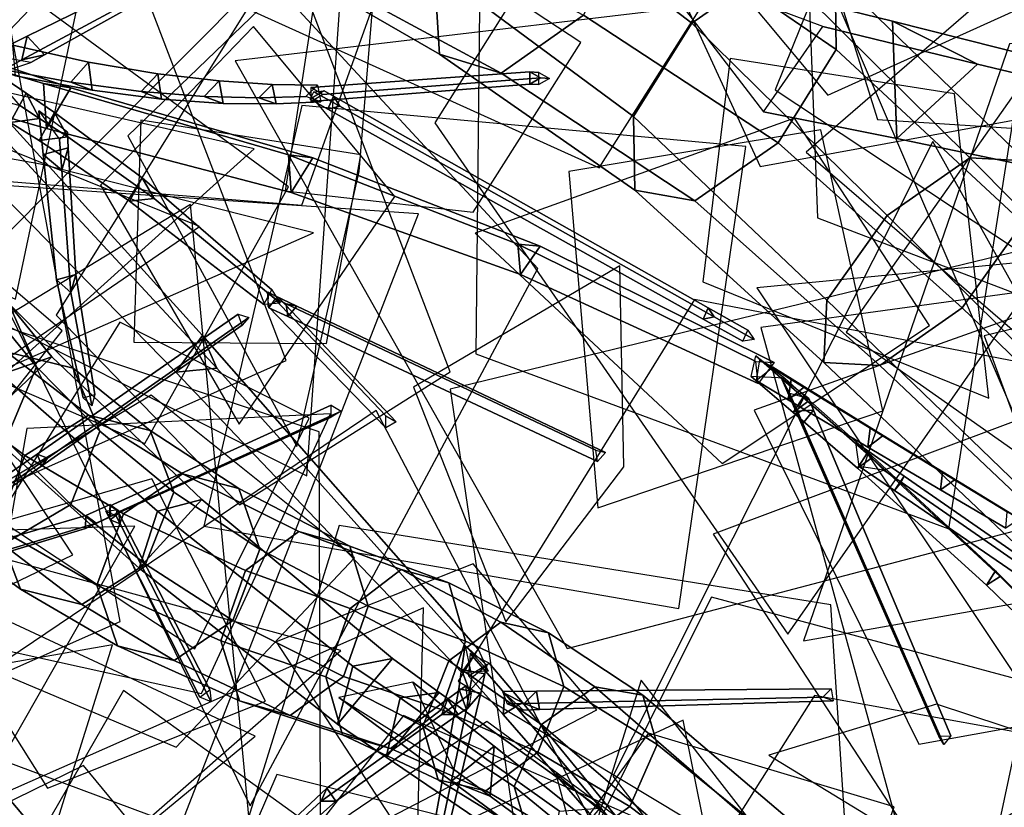
# Model space of a CAD drawing. Extents: x -2 to 1.76, y -1.91 to 1.98.
# Drawn here: x 0.14 to 0.28, y -0.22 to -0.11 of the extents above; entities that cross this region are included whole.
import ezdxf

# ---------------------------------------------------------------- set-up
doc = ezdxf.new("R2010")
doc.units = 0
for name, color, linetype in [('B1', 14, 'CONTINUOUS'), ('B2', 14, 'CONTINUOUS'), ('B3', 14, 'CONTINUOUS'), ('BG', 14, 'CONTINUOUS'), ('L1', 96, 'CONTINUOUS')]:
    doc.layers.add(name, color=color, linetype=linetype)

msp = doc.modelspace()

# ---------------------------------------------------------------- linework, layer by layer
at = {"layer": 'B1', "color": 251}
for points in [[(0.229456, -0.098256, 1.303913), (0.245902, -0.119731, 1.320757), (0.264928, -0.123547, 1.345179), (0.264295, -0.106829, 1.348667)], [(0.129399, -0.123462, 2.954627), (0.136657, -0.122617, 2.95059), (0.167916, -0.156349, 3.001289), (0.1621, -0.156902, 3.004317)], [(0.114058, -0.141174, 1.990588), (0.125343, -0.13135, 1.991329), (0.144408, -0.154691, 1.998198), (0.134166, -0.164531, 1.998379)], [(0.134166, -0.164531, 1.998379), (0.144408, -0.154691, 1.998198), (0.165815, -0.175053, 2.006914), (0.156849, -0.18487, 2.008285)], [(0.1621, -0.156902, 3.004317), (0.167916, -0.156349, 3.001289), (0.206624, -0.199543, 3.077586), (0.202863, -0.199751, 3.079203)], [(0.156849, -0.18487, 2.008285), (0.165815, -0.175053, 2.006914), (0.193005, -0.197763, 2.018819), (0.185125, -0.207112, 2.020831)], [(0.185125, -0.207112, 2.020831), (0.193005, -0.197763, 2.018819), (0.199656, -0.202618, 2.021868), (0.192108, -0.21186, 2.024179)]]:
    msp.add_3dface(points, dxfattribs=at)
at = {"layer": 'B1', "color": 254}
msp.add_3dface([(0.254361, -0.107565, 1.30852), (0.229456, -0.098256, 1.303913), (0.264295, -0.106829, 1.348667), (0.276409, -0.112937, 1.338274)], dxfattribs=at)
at = {"layer": 'B1', "color": 252}
for points in [[(0.245902, -0.119731, 1.320757), (0.254361, -0.107565, 1.30852), (0.276409, -0.112937, 1.338274), (0.264928, -0.123547, 1.345179)], [(0.264295, -0.106829, 1.348667), (0.264928, -0.123547, 1.345179), (0.325546, -0.136252, 1.423013), (0.325125, -0.122189, 1.426636)], [(0.134363, -0.113069, 3.209554), (0.134681, -0.119567, 3.205617), (0.143641, -0.122145, 3.211768), (0.143202, -0.115722, 3.215235)], [(0.134681, -0.119567, 3.205617), (0.138529, -0.113468, 3.203206), (0.14714, -0.116304, 3.209101), (0.143641, -0.122145, 3.211768)], [(0.264928, -0.123547, 1.345179), (0.276409, -0.112937, 1.338274), (0.335768, -0.127175, 1.418097), (0.325546, -0.136252, 1.423013)], [(0.143202, -0.115722, 3.215235), (0.143641, -0.122145, 3.211768), (0.178537, -0.131281, 3.234979), (0.17814, -0.125879, 3.238001)], [(0.143641, -0.122145, 3.211768), (0.14714, -0.116304, 3.209101), (0.181649, -0.126332, 3.232907), (0.178537, -0.131281, 3.234979)], [(0.134272, -0.116855, 2.95614), (0.129399, -0.123462, 2.954627), (0.1621, -0.156902, 3.004317), (0.165898, -0.151642, 3.00542)], [(0.17814, -0.125879, 3.238001), (0.178537, -0.131281, 3.234979), (0.211219, -0.142956, 3.259974), (0.210861, -0.138639, 3.262636)], [(0.178537, -0.131281, 3.234979), (0.181649, -0.126332, 3.232907), (0.21403, -0.138925, 3.25867), (0.211219, -0.142956, 3.259974)], [(0.210861, -0.138639, 3.262636), (0.211219, -0.142956, 3.259974), (0.24513, -0.158538, 3.290096), (0.244803, -0.155356, 3.29221)], [(0.211219, -0.142956, 3.259974), (0.21403, -0.138925, 3.25867), (0.247422, -0.15554, 3.289416), (0.24513, -0.158538, 3.290096)], [(0.165898, -0.151642, 3.00542), (0.1621, -0.156902, 3.004317), (0.202863, -0.199751, 3.079203), (0.205189, -0.196437, 3.079845)], [(0.137194, -0.157214, 2.010171), (0.134166, -0.164531, 1.998379), (0.156849, -0.18487, 2.008285), (0.159494, -0.176751, 2.018567)], [(0.159494, -0.176751, 2.018567), (0.156849, -0.18487, 2.008285), (0.185125, -0.207112, 2.020831), (0.187351, -0.198847, 2.029791)], [(0.187351, -0.198847, 2.029791), (0.185125, -0.207112, 2.020831), (0.192108, -0.21186, 2.024179), (0.19406, -0.203348, 2.032633)], [(0.192108, -0.21186, 2.024179), (0.199656, -0.202618, 2.021868), (0.22256, -0.219103, 2.033576), (0.2153, -0.227644, 2.03553)], [(0.19406, -0.203348, 2.032633), (0.192108, -0.21186, 2.024179), (0.2153, -0.227644, 2.03553), (0.216789, -0.219536, 2.043373)]]:
    msp.add_3dface(points, dxfattribs=at)
at = {"layer": 'B1', "color": 253}
for points in [[(0.276409, -0.112937, 1.338274), (0.264295, -0.106829, 1.348667), (0.325125, -0.122189, 1.426636), (0.335768, -0.127175, 1.418097)], [(0.138529, -0.113468, 3.203206), (0.134363, -0.113069, 3.209554), (0.143202, -0.115722, 3.215235), (0.14714, -0.116304, 3.209101)], [(0.14714, -0.116304, 3.209101), (0.143202, -0.115722, 3.215235), (0.17814, -0.125879, 3.238001), (0.181649, -0.126332, 3.232907)], [(0.136657, -0.122617, 2.95059), (0.134272, -0.116855, 2.95614), (0.165898, -0.151642, 3.00542), (0.167916, -0.156349, 3.001289)], [(0.181649, -0.126332, 3.232907), (0.17814, -0.125879, 3.238001), (0.210861, -0.138639, 3.262636), (0.21403, -0.138925, 3.25867)], [(0.125343, -0.13135, 1.991329), (0.117293, -0.134449, 2.003577), (0.137194, -0.157214, 2.010171), (0.144408, -0.154691, 1.998198)], [(0.21403, -0.138925, 3.25867), (0.210861, -0.138639, 3.262636), (0.244803, -0.155356, 3.29221), (0.247422, -0.15554, 3.289416)], [(0.167916, -0.156349, 3.001289), (0.165898, -0.151642, 3.00542), (0.205189, -0.196437, 3.079845), (0.206624, -0.199543, 3.077586)], [(0.144408, -0.154691, 1.998198), (0.137194, -0.157214, 2.010171), (0.159494, -0.176751, 2.018567), (0.165815, -0.175053, 2.006914)], [(0.165815, -0.175053, 2.006914), (0.159494, -0.176751, 2.018567), (0.187351, -0.198847, 2.029791), (0.193005, -0.197763, 2.018819)], [(0.193005, -0.197763, 2.018819), (0.187351, -0.198847, 2.029791), (0.19406, -0.203348, 2.032633), (0.199656, -0.202618, 2.021868)], [(0.199656, -0.202618, 2.021868), (0.19406, -0.203348, 2.032633), (0.216789, -0.219536, 2.043373), (0.22256, -0.219103, 2.033576)]]:
    msp.add_3dface(points, dxfattribs=at)
at = {"layer": 'B2', "color": 252}
for points in [[(0.138832, -0.110226, 2.950082), (0.136137, -0.113453, 2.951917), (0.147125, -0.115512, 2.964224), (0.149649, -0.112644, 2.962601)], [(0.13499, -0.113186, 3.207776), (0.130225, -0.116157, 3.203454), (0.13846, -0.121284, 3.217429), (0.14074, -0.117071, 3.217684)], [(0.149649, -0.112644, 2.962601), (0.147125, -0.115512, 2.964224), (0.15716, -0.116844, 2.977423), (0.159502, -0.114315, 2.976039)], [(0.159502, -0.114315, 2.976039), (0.15716, -0.116844, 2.977423), (0.166126, -0.117549, 2.991425), (0.16827, -0.115343, 2.990294)], [(0.16827, -0.115343, 2.990294), (0.166126, -0.117549, 2.991425), (0.173925, -0.117745, 3.006138), (0.175848, -0.115848, 3.005262)], [(0.175848, -0.115848, 3.005262), (0.173925, -0.117745, 3.006138), (0.180636, -0.117556, 3.021843), (0.182308, -0.115964, 3.021215)], [(0.14074, -0.117071, 3.217684), (0.13846, -0.121284, 3.217429), (0.142614, -0.123834, 3.224404), (0.144796, -0.119821, 3.224692)], [(0.144796, -0.119821, 3.224692), (0.142614, -0.123834, 3.224404), (0.15547, -0.132504, 3.249589), (0.15729, -0.129176, 3.249902)], [(0.15729, -0.129176, 3.249902), (0.15547, -0.132504, 3.249589), (0.174638, -0.147236, 3.297462), (0.175785, -0.145125, 3.297693)], [(0.244794, -0.154548, 3.28783), (0.248944, -0.157776, 3.292882), (0.251716, -0.160252, 3.294002), (0.252228, -0.161098, 3.291009)], [(0.245308, -0.155133, 3.291797), (0.244832, -0.158098, 3.290539), (0.249408, -0.160828, 3.29537), (0.249851, -0.157942, 3.29657)], [(0.249851, -0.157942, 3.29657), (0.249408, -0.160828, 3.29537), (0.260769, -0.167587, 3.308205), (0.261121, -0.164893, 3.309242)], [(0.251716, -0.160252, 3.294002), (0.250122, -0.162668, 3.292752), (0.2593, -0.170583, 3.296545), (0.260789, -0.168297, 3.297746)], [(0.261121, -0.164893, 3.309242), (0.260769, -0.167587, 3.308205), (0.271152, -0.173707, 3.322143), (0.271406, -0.171204, 3.322996)], [(0.260789, -0.168297, 3.297746), (0.2593, -0.170583, 3.296545), (0.277705, -0.187269, 3.306066), (0.278973, -0.185254, 3.307153)], [(0.271406, -0.171204, 3.322996), (0.271152, -0.173707, 3.322143), (0.280473, -0.179146, 3.337078), (0.280648, -0.176847, 3.337758)], [(0.14927, -0.17736, 3.730645), (0.149205, -0.179222, 3.730957), (0.15265, -0.177609, 3.740022), (0.152718, -0.17579, 3.739698)], [(0.114711, -0.18747, 3.652061), (0.114628, -0.189684, 3.652376), (0.149205, -0.179222, 3.730957), (0.14927, -0.17736, 3.730645)], [(0.278973, -0.185254, 3.307153), (0.277705, -0.187269, 3.306066), (0.305046, -0.213734, 3.324391), (0.305985, -0.212144, 3.325262)], [(0.203366, -0.195907, 3.075285), (0.204294, -0.200447, 3.079221), (0.20397, -0.202385, 3.086234), (0.202852, -0.19933, 3.087055)], [(0.204074, -0.197053, 3.079897), (0.203826, -0.200245, 3.078539), (0.208757, -0.205745, 3.090853), (0.208992, -0.202762, 3.092141)], [(0.204294, -0.200447, 3.079221), (0.206424, -0.198687, 3.082677), (0.206146, -0.199961, 3.087034), (0.20397, -0.202385, 3.086234)], [(0.20397, -0.202385, 3.086234), (0.206146, -0.199961, 3.087034), (0.205605, -0.202713, 3.096529), (0.203528, -0.205033, 3.095782)], [(0.195899, -0.201133, 2.027785), (0.18536, -0.20334, 2.024317), (0.201413, -0.215277, 2.044676), (0.207466, -0.210277, 2.042936)], [(0.203528, -0.205033, 3.095782), (0.205605, -0.202713, 3.096529), (0.201071, -0.221479, 3.166798), (0.19972, -0.223009, 3.16638)], [(0.208992, -0.202762, 3.092141), (0.208757, -0.205745, 3.090853), (0.234915, -0.235753, 3.156071), (0.235076, -0.233876, 3.156959)], [(0.206918, -0.21738, 2.039204), (0.207466, -0.210277, 2.042936), (0.224651, -0.223914, 2.065552), (0.224079, -0.230148, 2.061926)]]:
    msp.add_3dface(points, dxfattribs=at)
at = {"layer": 'B2', "color": 253}
for points in [[(0.13925, -0.114594, 2.948747), (0.138832, -0.110226, 2.950082), (0.149649, -0.112644, 2.962601), (0.150164, -0.116647, 2.961635)], [(0.13983, -0.118843, 3.209964), (0.13499, -0.113186, 3.207776), (0.14074, -0.117071, 3.217684), (0.142674, -0.120699, 3.215213)], [(0.150164, -0.116647, 2.961635), (0.149649, -0.112644, 2.962601), (0.159502, -0.114315, 2.976039), (0.160061, -0.117926, 2.975372)], [(0.160061, -0.117926, 2.975372), (0.159502, -0.114315, 2.976039), (0.16827, -0.115343, 2.990294), (0.16883, -0.118543, 2.989863)], [(0.16883, -0.118543, 2.989863), (0.16827, -0.115343, 2.990294), (0.175848, -0.115848, 3.005262), (0.176377, -0.118627, 3.005007)], [(0.176377, -0.118627, 3.005007), (0.175848, -0.115848, 3.005262), (0.182308, -0.115964, 3.021215), (0.182777, -0.118307, 3.021084)], [(0.142674, -0.120699, 3.215213), (0.14074, -0.117071, 3.217684), (0.144796, -0.119821, 3.224692), (0.146699, -0.123302, 3.222411)], [(0.146699, -0.123302, 3.222411), (0.144796, -0.119821, 3.224692), (0.15729, -0.129176, 3.249902), (0.158983, -0.132116, 3.248177)], [(0.158983, -0.132116, 3.248177), (0.15729, -0.129176, 3.249902), (0.175785, -0.145125, 3.297693), (0.176955, -0.147044, 3.296815)], [(0.247215, -0.156204, 3.289385), (0.245308, -0.155133, 3.291797), (0.249851, -0.157942, 3.29657), (0.251735, -0.159001, 3.294268)], [(0.248944, -0.157776, 3.292882), (0.244153, -0.157514, 3.290273), (0.250122, -0.162668, 3.292752), (0.251716, -0.160252, 3.294002)], [(0.251735, -0.159001, 3.294268), (0.249851, -0.157942, 3.29657), (0.261121, -0.164893, 3.309242), (0.262962, -0.165935, 3.307246)], [(0.252228, -0.161098, 3.291009), (0.251716, -0.160252, 3.294002), (0.260789, -0.168297, 3.297746), (0.261354, -0.169135, 3.294942)], [(0.262962, -0.165935, 3.307246), (0.261121, -0.164893, 3.309242), (0.271406, -0.171204, 3.322996), (0.273216, -0.172235, 3.321347)], [(0.261354, -0.169135, 3.294942), (0.260789, -0.168297, 3.297746), (0.278973, -0.185254, 3.307153), (0.279629, -0.186072, 3.304755)], [(0.273216, -0.172235, 3.321347), (0.271406, -0.171204, 3.322996), (0.280648, -0.176847, 3.337758), (0.28239, -0.177845, 3.336436)], [(0.150753, -0.178444, 3.730205), (0.14927, -0.17736, 3.730645), (0.152718, -0.17579, 3.739698), (0.154192, -0.176848, 3.739342)], [(0.116441, -0.188753, 3.651453), (0.114711, -0.18747, 3.652061), (0.14927, -0.17736, 3.730645), (0.150753, -0.178444, 3.730205)], [(0.279629, -0.186072, 3.304755), (0.278973, -0.185254, 3.307153), (0.305985, -0.212144, 3.325262), (0.306666, -0.212884, 3.323485)], [(0.206424, -0.198687, 3.082677), (0.203366, -0.195907, 3.075285), (0.202852, -0.19933, 3.087055), (0.206146, -0.199961, 3.087034)], [(0.201711, -0.213544, 2.032115), (0.195899, -0.201133, 2.027785), (0.207466, -0.210277, 2.042936), (0.206918, -0.21738, 2.039204)], [(0.207466, -0.210277, 2.042936), (0.201413, -0.215277, 2.044676), (0.219135, -0.228393, 2.066907), (0.224651, -0.223914, 2.065552)]]:
    msp.add_3dface(points, dxfattribs=at)
at = {"layer": 'B2', "color": 251}
for points in [[(0.136137, -0.113453, 2.951917), (0.13925, -0.114594, 2.948747), (0.150164, -0.116647, 2.961635), (0.147125, -0.115512, 2.964224)], [(0.130225, -0.116157, 3.203454), (0.13983, -0.118843, 3.209964), (0.142674, -0.120699, 3.215213), (0.13846, -0.121284, 3.217429)], [(0.147125, -0.115512, 2.964224), (0.150164, -0.116647, 2.961635), (0.160061, -0.117926, 2.975372), (0.15716, -0.116844, 2.977423)], [(0.15716, -0.116844, 2.977423), (0.160061, -0.117926, 2.975372), (0.16883, -0.118543, 2.989863), (0.166126, -0.117549, 2.991425)], [(0.166126, -0.117549, 2.991425), (0.16883, -0.118543, 2.989863), (0.176377, -0.118627, 3.005007), (0.173925, -0.117745, 3.006138)], [(0.173925, -0.117745, 3.006138), (0.176377, -0.118627, 3.005007), (0.182777, -0.118307, 3.021084), (0.180636, -0.117556, 3.021843)], [(0.13846, -0.121284, 3.217429), (0.142674, -0.120699, 3.215213), (0.146699, -0.123302, 3.222411), (0.142614, -0.123834, 3.224404)], [(0.142614, -0.123834, 3.224404), (0.146699, -0.123302, 3.222411), (0.158983, -0.132116, 3.248177), (0.15547, -0.132504, 3.249589)], [(0.15547, -0.132504, 3.249589), (0.158983, -0.132116, 3.248177), (0.176955, -0.147044, 3.296815), (0.174638, -0.147236, 3.297462)], [(0.244153, -0.157514, 3.290273), (0.244794, -0.154548, 3.28783), (0.252228, -0.161098, 3.291009), (0.250122, -0.162668, 3.292752)], [(0.244832, -0.158098, 3.290539), (0.247215, -0.156204, 3.289385), (0.251735, -0.159001, 3.294268), (0.249408, -0.160828, 3.29537)], [(0.249408, -0.160828, 3.29537), (0.251735, -0.159001, 3.294268), (0.262962, -0.165935, 3.307246), (0.260769, -0.167587, 3.308205)], [(0.250122, -0.162668, 3.292752), (0.252228, -0.161098, 3.291009), (0.261354, -0.169135, 3.294942), (0.2593, -0.170583, 3.296545)], [(0.260769, -0.167587, 3.308205), (0.262962, -0.165935, 3.307246), (0.273216, -0.172235, 3.321347), (0.271152, -0.173707, 3.322143)], [(0.2593, -0.170583, 3.296545), (0.261354, -0.169135, 3.294942), (0.279629, -0.186072, 3.304755), (0.277705, -0.187269, 3.306066)], [(0.271152, -0.173707, 3.322143), (0.273216, -0.172235, 3.321347), (0.28239, -0.177845, 3.336436), (0.280473, -0.179146, 3.337078)], [(0.149205, -0.179222, 3.730957), (0.150753, -0.178444, 3.730205), (0.154192, -0.176848, 3.739342), (0.15265, -0.177609, 3.740022)], [(0.114628, -0.189684, 3.652376), (0.116441, -0.188753, 3.651453), (0.150753, -0.178444, 3.730205), (0.149205, -0.179222, 3.730957)], [(0.277705, -0.187269, 3.306066), (0.279629, -0.186072, 3.304755), (0.306666, -0.212884, 3.323485), (0.305046, -0.213734, 3.324391)], [(0.202852, -0.19933, 3.087055), (0.20397, -0.202385, 3.086234), (0.203528, -0.205033, 3.095782), (0.20246, -0.202108, 3.096532)], [(0.203826, -0.200245, 3.078539), (0.206776, -0.198434, 3.078198), (0.211522, -0.204051, 3.090543), (0.208757, -0.205745, 3.090853)], [(0.20246, -0.202108, 3.096532), (0.203528, -0.205033, 3.095782), (0.19972, -0.223009, 3.16638), (0.199026, -0.221081, 3.166758)], [(0.18536, -0.20334, 2.024317), (0.201711, -0.213544, 2.032115), (0.206918, -0.21738, 2.039204), (0.201413, -0.215277, 2.044676)], [(0.208757, -0.205745, 3.090853), (0.211522, -0.204051, 3.090543), (0.23669, -0.234676, 3.155915), (0.234915, -0.235753, 3.156071)], [(0.201413, -0.215277, 2.044676), (0.206918, -0.21738, 2.039204), (0.224079, -0.230148, 2.061926), (0.219135, -0.228393, 2.066907)]]:
    msp.add_3dface(points, dxfattribs=at)
at = {"layer": 'B2', "color": 254}
for points in [[(0.206776, -0.198434, 3.078198), (0.204074, -0.197053, 3.079897), (0.208992, -0.202762, 3.092141), (0.211522, -0.204051, 3.090543)], [(0.206146, -0.199961, 3.087034), (0.202852, -0.19933, 3.087055), (0.20246, -0.202108, 3.096532), (0.205605, -0.202713, 3.096529)], [(0.205605, -0.202713, 3.096529), (0.20246, -0.202108, 3.096532), (0.199026, -0.221081, 3.166758), (0.201071, -0.221479, 3.166798)], [(0.211522, -0.204051, 3.090543), (0.208992, -0.202762, 3.092141), (0.235076, -0.233876, 3.156959), (0.23669, -0.234676, 3.155915)]]:
    msp.add_3dface(points, dxfattribs=at)
at = {"layer": 'B3', "color": 252}
for points in [[(0.140877, -0.108929, 2.958227), (0.140155, -0.112332, 2.95939), (0.172248, -0.094993, 3.026988), (0.172607, -0.093382, 3.026454)], [(0.181784, -0.116877, 3.018875), (0.183232, -0.116754, 3.023456), (0.184584, -0.117521, 3.025452), (0.185459, -0.118945, 3.024318)], [(0.184584, -0.117521, 3.025452), (0.183752, -0.119357, 3.025317), (0.237288, -0.149324, 3.104227), (0.238011, -0.147699, 3.104329)], [(0.14664, -0.12267, 3.228484), (0.142576, -0.119596, 3.220624), (0.14319, -0.125859, 3.232049), (0.146733, -0.124907, 3.232413)], [(0.145507, -0.123676, 3.222453), (0.14664, -0.12267, 3.228484), (0.146733, -0.124907, 3.232413), (0.145835, -0.128063, 3.230731)], [(0.145835, -0.128063, 3.230731), (0.146733, -0.124907, 3.232413), (0.147829, -0.14296, 3.264779), (0.14713, -0.145509, 3.263679)], [(0.14713, -0.145509, 3.263679), (0.147829, -0.14296, 3.264779), (0.150534, -0.160064, 3.311557), (0.150115, -0.161702, 3.311153)], [(0.175184, -0.145502, 3.295039), (0.176243, -0.146406, 3.29964), (0.177826, -0.147157, 3.301632), (0.17934, -0.147469, 3.300322)], [(0.175373, -0.14772, 3.297367), (0.175184, -0.145502, 3.295039), (0.17934, -0.147469, 3.300322), (0.178061, -0.148976, 3.30077)], [(0.176243, -0.146406, 3.29964), (0.175373, -0.14772, 3.297367), (0.178061, -0.148976, 3.30077), (0.177826, -0.147157, 3.301632)], [(0.178061, -0.148976, 3.30077), (0.17934, -0.147469, 3.300322), (0.22335, -0.168342, 3.356337), (0.222235, -0.169622, 3.356716)], [(0.238011, -0.147699, 3.104329), (0.237288, -0.149324, 3.104227), (0.242962, -0.152485, 3.118035), (0.243656, -0.150899, 3.118112)], [(0.142971, -0.17024, 3.682011), (0.143798, -0.169193, 3.680759), (0.172484, -0.149118, 3.722262), (0.171552, -0.150213, 3.72324)], [(0.249609, -0.15989, 3.293563), (0.252357, -0.160675, 3.298197), (0.253028, -0.162324, 3.300377), (0.251509, -0.164235, 3.29944)], [(0.152776, -0.177515, 3.739946), (0.154046, -0.176771, 3.739398), (0.185672, -0.16247, 3.831885), (0.184256, -0.16331, 3.832432)], [(0.251509, -0.164235, 3.29944), (0.253028, -0.162324, 3.300377), (0.27259, -0.20877, 3.362183), (0.271599, -0.210048, 3.361552)], [(0.118074, -0.187534, 3.655399), (0.118848, -0.186505, 3.654009), (0.143798, -0.169193, 3.680759), (0.142971, -0.17024, 3.682011)], [(0.265525, -0.172598, 3.297314), (0.264585, -0.17379, 3.295337), (0.285879, -0.188367, 3.294086), (0.286645, -0.187255, 3.29598)], [(0.15374, -0.176571, 3.741676), (0.152091, -0.176744, 3.738858), (0.152717, -0.177979, 3.743286), (0.153981, -0.17704, 3.743368)], [(0.153536, -0.177352, 3.738659), (0.15374, -0.176571, 3.741676), (0.153981, -0.17704, 3.743368), (0.154144, -0.178545, 3.742926)], [(0.203463, -0.201642, 3.097099), (0.204192, -0.202723, 3.092787), (0.200004, -0.205747, 3.100779), (0.200843, -0.203574, 3.102052)], [(0.203898, -0.204684, 3.099167), (0.203463, -0.201642, 3.097099), (0.200843, -0.203574, 3.102052), (0.202353, -0.205758, 3.102017)], [(0.213506, -0.202409, 3.096519), (0.21175, -0.204176, 3.097549), (0.254373, -0.203257, 3.170532), (0.25556, -0.202106, 3.169996)], [(0.200843, -0.203574, 3.102052), (0.200004, -0.205747, 3.100779), (0.182836, -0.218137, 3.133678), (0.183609, -0.216269, 3.134658)], [(0.204192, -0.202723, 3.092787), (0.203898, -0.204684, 3.099167), (0.202353, -0.205758, 3.102017), (0.200004, -0.205747, 3.100779)], [(0.208655, -0.202464, 3.08806), (0.209334, -0.20423, 3.093434), (0.21175, -0.204176, 3.097549), (0.213506, -0.202409, 3.096519)], [(0.209334, -0.20423, 3.093434), (0.211664, -0.205133, 3.092235), (0.213963, -0.205056, 3.096286), (0.21175, -0.204176, 3.097549)], [(0.183609, -0.216269, 3.134658), (0.182836, -0.218137, 3.133678), (0.168275, -0.231572, 3.177104), (0.168952, -0.230079, 3.17768)]]:
    msp.add_3dface(points, dxfattribs=at)
at = {"layer": 'B3', "color": 253}
for points in [[(0.143347, -0.111597, 2.957739), (0.140877, -0.108929, 2.958227), (0.172607, -0.093382, 3.026454), (0.173794, -0.094636, 3.026288)], [(0.141409, -0.112723, 2.953241), (0.135467, -0.111645, 2.946564), (0.140877, -0.108929, 2.958227), (0.143347, -0.111597, 2.957739)], [(0.183232, -0.116754, 3.023456), (0.181253, -0.117959, 3.021634), (0.183752, -0.119357, 3.025317), (0.184584, -0.117521, 3.025452)], [(0.185459, -0.118945, 3.024318), (0.184584, -0.117521, 3.025452), (0.238011, -0.147699, 3.104329), (0.238872, -0.149005, 3.103477)], [(0.146733, -0.124907, 3.232413), (0.14319, -0.125859, 3.232049), (0.145079, -0.14373, 3.264589), (0.147829, -0.14296, 3.264779)], [(0.147829, -0.14296, 3.264779), (0.145079, -0.14373, 3.264589), (0.148866, -0.160553, 3.311529), (0.150534, -0.160064, 3.311557)], [(0.17934, -0.147469, 3.300322), (0.177826, -0.147157, 3.301632), (0.22197, -0.168023, 3.357348), (0.22335, -0.168342, 3.356337)], [(0.143798, -0.169193, 3.680759), (0.142304, -0.168582, 3.681619), (0.170962, -0.148607, 3.722931), (0.172484, -0.149118, 3.722262)], [(0.238872, -0.149005, 3.103477), (0.238011, -0.147699, 3.104329), (0.243656, -0.150899, 3.118112), (0.244568, -0.152213, 3.117447)], [(0.252357, -0.160675, 3.298197), (0.248419, -0.15768, 3.294729), (0.250515, -0.162463, 3.301086), (0.253028, -0.162324, 3.300377)], [(0.253028, -0.162324, 3.300377), (0.250515, -0.162463, 3.301086), (0.270899, -0.208827, 3.362568), (0.27259, -0.20877, 3.362183)], [(0.118848, -0.186505, 3.654009), (0.117358, -0.185834, 3.654967), (0.142304, -0.168582, 3.681619), (0.143798, -0.169193, 3.680759)], [(0.26304, -0.170878, 3.297482), (0.25956, -0.170345, 3.295622), (0.264585, -0.17379, 3.295337), (0.265525, -0.172598, 3.297314)], [(0.265977, -0.171748, 3.295015), (0.265525, -0.172598, 3.297314), (0.286645, -0.187255, 3.29598), (0.287264, -0.186511, 3.293865)], [(0.153981, -0.17704, 3.743368), (0.152717, -0.177979, 3.743286), (0.165523, -0.203298, 3.834054), (0.166918, -0.202251, 3.834115)], [(0.154144, -0.178545, 3.742926), (0.153981, -0.17704, 3.743368), (0.166918, -0.202251, 3.834115), (0.167121, -0.203959, 3.83382)], [(0.213963, -0.205056, 3.096286), (0.213506, -0.202409, 3.096519), (0.25556, -0.202106, 3.169996), (0.255849, -0.203808, 3.169798)], [(0.202353, -0.205758, 3.102017), (0.200843, -0.203574, 3.102052), (0.183609, -0.216269, 3.134658), (0.184895, -0.218108, 3.134575)], [(0.211664, -0.205133, 3.092235), (0.208655, -0.202464, 3.08806), (0.213506, -0.202409, 3.096519), (0.213963, -0.205056, 3.096286)], [(0.184895, -0.218108, 3.134575), (0.183609, -0.216269, 3.134658), (0.168952, -0.230079, 3.17768), (0.169949, -0.231497, 3.177564)]]:
    msp.add_3dface(points, dxfattribs=at)
at = {"layer": 'B3', "color": 251}
for points in [[(0.140155, -0.112332, 2.95939), (0.143347, -0.111597, 2.957739), (0.173794, -0.094636, 3.026288), (0.172248, -0.094993, 3.026988)], [(0.135467, -0.111645, 2.946564), (0.136468, -0.114325, 2.951629), (0.140155, -0.112332, 2.95939), (0.140877, -0.108929, 2.958227)], [(0.136468, -0.114325, 2.951629), (0.141409, -0.112723, 2.953241), (0.143347, -0.111597, 2.957739), (0.140155, -0.112332, 2.95939)], [(0.181344, -0.116258, 3.021532), (0.181351, -0.118289, 3.021578), (0.212588, -0.1158, 3.1214), (0.212587, -0.114019, 3.121385)], [(0.181351, -0.118289, 3.021578), (0.183027, -0.11728, 3.021031), (0.214101, -0.114911, 3.121096), (0.212588, -0.1158, 3.1214)], [(0.212587, -0.114019, 3.121385), (0.212588, -0.1158, 3.1214), (0.213877, -0.115856, 3.136583), (0.213877, -0.114124, 3.136589)], [(0.212588, -0.1158, 3.1214), (0.214101, -0.114911, 3.121096), (0.215372, -0.11499, 3.136465), (0.213877, -0.115856, 3.136583)], [(0.181253, -0.117959, 3.021634), (0.181784, -0.116877, 3.018875), (0.185459, -0.118945, 3.024318), (0.183752, -0.119357, 3.025317)], [(0.183752, -0.119357, 3.025317), (0.185459, -0.118945, 3.024318), (0.238872, -0.149005, 3.103477), (0.237288, -0.149324, 3.104227)], [(0.142576, -0.119596, 3.220624), (0.145507, -0.123676, 3.222453), (0.145835, -0.128063, 3.230731), (0.14319, -0.125859, 3.232049)], [(0.14319, -0.125859, 3.232049), (0.145835, -0.128063, 3.230731), (0.14713, -0.145509, 3.263679), (0.145079, -0.14373, 3.264589)], [(0.145079, -0.14373, 3.264589), (0.14713, -0.145509, 3.263679), (0.150115, -0.161702, 3.311153), (0.148866, -0.160553, 3.311529)], [(0.175241, -0.145486, 3.297676), (0.175191, -0.147479, 3.297221), (0.192027, -0.164857, 3.372337), (0.192052, -0.163147, 3.372639)], [(0.175191, -0.147479, 3.297221), (0.176946, -0.14644, 3.297073), (0.193524, -0.16398, 3.372247), (0.192027, -0.164857, 3.372337)], [(0.177826, -0.147157, 3.301632), (0.178061, -0.148976, 3.30077), (0.222235, -0.169622, 3.356716), (0.22197, -0.168023, 3.357348)], [(0.142304, -0.168582, 3.681619), (0.142971, -0.17024, 3.682011), (0.171552, -0.150213, 3.72324), (0.170962, -0.148607, 3.722931)], [(0.237288, -0.149324, 3.104227), (0.238872, -0.149005, 3.103477), (0.244568, -0.152213, 3.117447), (0.242962, -0.152485, 3.118035)], [(0.248419, -0.15768, 3.294729), (0.249609, -0.15989, 3.293563), (0.251509, -0.164235, 3.29944), (0.250515, -0.162463, 3.301086)], [(0.152738, -0.175961, 3.739718), (0.152776, -0.177515, 3.739946), (0.184256, -0.16331, 3.832432), (0.18423, -0.161584, 3.832265)], [(0.250515, -0.162463, 3.301086), (0.251509, -0.164235, 3.29944), (0.271599, -0.210048, 3.361552), (0.270899, -0.208827, 3.362568)], [(0.25907, -0.166955, 3.295406), (0.26304, -0.170878, 3.297482), (0.265525, -0.172598, 3.297314), (0.265977, -0.171748, 3.295015)], [(0.25956, -0.170345, 3.295622), (0.25907, -0.166955, 3.295406), (0.265977, -0.171748, 3.295015), (0.264585, -0.17379, 3.295337)], [(0.117358, -0.185834, 3.654967), (0.118074, -0.187534, 3.655399), (0.142971, -0.17024, 3.682011), (0.142304, -0.168582, 3.681619)], [(0.264585, -0.17379, 3.295337), (0.265977, -0.171748, 3.295015), (0.287264, -0.186511, 3.293865), (0.285879, -0.188367, 3.294086)], [(0.152091, -0.176744, 3.738858), (0.153536, -0.177352, 3.738659), (0.154144, -0.178545, 3.742926), (0.152717, -0.177979, 3.743286)], [(0.152717, -0.177979, 3.743286), (0.154144, -0.178545, 3.742926), (0.167121, -0.203959, 3.83382), (0.165523, -0.203298, 3.834054)], [(0.21175, -0.204176, 3.097549), (0.213963, -0.205056, 3.096286), (0.255849, -0.203808, 3.169798), (0.254373, -0.203257, 3.170532)], [(0.200004, -0.205747, 3.100779), (0.202353, -0.205758, 3.102017), (0.184895, -0.218108, 3.134575), (0.182836, -0.218137, 3.133678)], [(0.182836, -0.218137, 3.133678), (0.184895, -0.218108, 3.134575), (0.169949, -0.231497, 3.177564), (0.168275, -0.231572, 3.177104)]]:
    msp.add_3dface(points, dxfattribs=at)
at = {"layer": 'B3', "color": 254}
for points in [[(0.183027, -0.11728, 3.021031), (0.181344, -0.116258, 3.021532), (0.212587, -0.114019, 3.121385), (0.214101, -0.114911, 3.121096)], [(0.214101, -0.114911, 3.121096), (0.212587, -0.114019, 3.121385), (0.213877, -0.114124, 3.136589), (0.215372, -0.11499, 3.136465)], [(0.176946, -0.14644, 3.297073), (0.175241, -0.145486, 3.297676), (0.192052, -0.163147, 3.372639), (0.193524, -0.16398, 3.372247)], [(0.154046, -0.176771, 3.739398), (0.152738, -0.175961, 3.739718), (0.18423, -0.161584, 3.832265), (0.185672, -0.16247, 3.831885)]]:
    msp.add_3dface(points, dxfattribs=at)
at = {"layer": 'BG', "color": 252}
for points in [[(0.218431, -0.076589, 1.291663), (0.206715, -0.084882, 1.299894), (0.235669, -0.107094, 1.321704), (0.247563, -0.09879, 1.314715)], [(0.206715, -0.084882, 1.299894), (0.198952, -0.099343, 1.297794), (0.227379, -0.120398, 1.31802), (0.235669, -0.107094, 1.321704)], [(0.22021, -0.105939, 1.264623), (0.227973, -0.091478, 1.266723), (0.256262, -0.110858, 1.288949), (0.247973, -0.124161, 1.285266)], [(0.190138, -0.104358, 1.259315), (0.201809, -0.096233, 1.250271), (0.22021, -0.105939, 1.264623), (0.208494, -0.114232, 1.272854)], [(0.247563, -0.09879, 1.314715), (0.235669, -0.107094, 1.321704), (0.263543, -0.134535, 1.340865), (0.275297, -0.126296, 1.334764)], [(0.208494, -0.114232, 1.272854), (0.22021, -0.105939, 1.264623), (0.247973, -0.124161, 1.285266), (0.236079, -0.132466, 1.292255)], [(0.235669, -0.107094, 1.321704), (0.227379, -0.120398, 1.31802), (0.254921, -0.146633, 1.336111), (0.263543, -0.134535, 1.340865)], [(0.247973, -0.124161, 1.285266), (0.256262, -0.110858, 1.288949), (0.282861, -0.13561, 1.30856), (0.274239, -0.147707, 1.303807)], [(0.236079, -0.132466, 1.292255), (0.247973, -0.124161, 1.285266), (0.274239, -0.147707, 1.303807), (0.262484, -0.155946, 1.309907)], [(0.275297, -0.126296, 1.334764), (0.263543, -0.134535, 1.340865), (0.303554, -0.174135, 1.362664), (0.314592, -0.165898, 1.356874)], [(0.263543, -0.134535, 1.340865), (0.254921, -0.146633, 1.336111), (0.294852, -0.185183, 1.357619), (0.303554, -0.174135, 1.362664)], [(0.274239, -0.147707, 1.303807), (0.282861, -0.13561, 1.30856), (0.320231, -0.172681, 1.330714), (0.311528, -0.183728, 1.325668)], [(0.262484, -0.155946, 1.309907), (0.274239, -0.147707, 1.303807), (0.311528, -0.183728, 1.325668), (0.30049, -0.191966, 1.331459)], [(0.137968, -0.153981, 2.09384), (0.128323, -0.159715, 2.096359), (0.14058, -0.168789, 2.116386), (0.14964, -0.163047, 2.113086)], [(0.14964, -0.163047, 2.113086), (0.14058, -0.168789, 2.116386), (0.154632, -0.177131, 2.135364), (0.163026, -0.17142, 2.13128)], [(0.127779, -0.172377, 2.060522), (0.137859, -0.166585, 2.058601), (0.147103, -0.175762, 2.079246), (0.137458, -0.181496, 2.081766)], [(0.163026, -0.17142, 2.13128), (0.154632, -0.177131, 2.135364), (0.172027, -0.185215, 2.155109), (0.179635, -0.179612, 2.150226)], [(0.137458, -0.181496, 2.081766), (0.147103, -0.175762, 2.079246), (0.15777, -0.184312, 2.098403), (0.148711, -0.190054, 2.101702)], [(0.179635, -0.179612, 2.150226), (0.172027, -0.185215, 2.155109), (0.186949, -0.1906, 2.16958), (0.194219, -0.185051, 2.164648)], [(0.148711, -0.190054, 2.101702), (0.15777, -0.184312, 2.098403), (0.170235, -0.192338, 2.116847), (0.161841, -0.198049, 2.12093)], [(0.194219, -0.185051, 2.164648), (0.186949, -0.1906, 2.16958), (0.201016, -0.198079, 2.183888), (0.208441, -0.192561, 2.17971)], [(0.161841, -0.198049, 2.12093), (0.170235, -0.192338, 2.116847), (0.186025, -0.200308, 2.136435), (0.178416, -0.205911, 2.141318)], [(0.208441, -0.192561, 2.17971), (0.201016, -0.198079, 2.183888), (0.214241, -0.207182, 2.197858), (0.221833, -0.201785, 2.194476)], [(0.178416, -0.205911, 2.141318), (0.186025, -0.200308, 2.136435), (0.199961, -0.205041, 2.150621), (0.192691, -0.21059, 2.155553)], [(0.221833, -0.201785, 2.194476), (0.214241, -0.207182, 2.197858), (0.23588, -0.225773, 2.221936), (0.243628, -0.220733, 2.219725)], [(0.112541, -0.207991, 2.804385), (0.118111, -0.204688, 2.803374), (0.143933, -0.234121, 2.855831), (0.138919, -0.236983, 2.856607)], [(0.192691, -0.21059, 2.155553), (0.199961, -0.205041, 2.150621), (0.213712, -0.211105, 2.164582), (0.206287, -0.216623, 2.16876)], [(0.206287, -0.216623, 2.16876), (0.213712, -0.211105, 2.164582), (0.226852, -0.218861, 2.178489), (0.21926, -0.224258, 2.181871)], [(0.21926, -0.224258, 2.181871), (0.226852, -0.218861, 2.178489), (0.248647, -0.235739, 2.20311), (0.240899, -0.240779, 2.205322)]]:
    msp.add_3dface(points, dxfattribs=at)
at = {"layer": 'BG', "color": 253}
for points in [[(0.227973, -0.091478, 1.266723), (0.227236, -0.079321, 1.277923), (0.256093, -0.100349, 1.301147), (0.256262, -0.110858, 1.288949)], [(0.256093, -0.100349, 1.301147), (0.247563, -0.09879, 1.314715), (0.275297, -0.126296, 1.334764), (0.283299, -0.126741, 1.321383)], [(0.256262, -0.110858, 1.288949), (0.256093, -0.100349, 1.301147), (0.283299, -0.126741, 1.321383), (0.282861, -0.13561, 1.30856)], [(0.283299, -0.126741, 1.321383), (0.275297, -0.126296, 1.334764), (0.314592, -0.165898, 1.356874), (0.321499, -0.165295, 1.343639)], [(0.128824, -0.139646, 2.033726), (0.124926, -0.13089, 2.041254), (0.13826, -0.14711, 2.068325), (0.1422, -0.156119, 2.061833)], [(0.124126, -0.150038, 2.029429), (0.128824, -0.139646, 2.033726), (0.1422, -0.156119, 2.061833), (0.137859, -0.166585, 2.058601)], [(0.13826, -0.14711, 2.068325), (0.128348, -0.144836, 2.074274), (0.137968, -0.153981, 2.09384), (0.147464, -0.156307, 2.087785)], [(0.1422, -0.156119, 2.061833), (0.13826, -0.14711, 2.068325), (0.147464, -0.156307, 2.087785), (0.151248, -0.165329, 2.08174)], [(0.147464, -0.156307, 2.087785), (0.137968, -0.153981, 2.09384), (0.14964, -0.163047, 2.113086), (0.158427, -0.165216, 2.106453)], [(0.137859, -0.166585, 2.058601), (0.1422, -0.156119, 2.061833), (0.151248, -0.165329, 2.08174), (0.147103, -0.175762, 2.079246)], [(0.151248, -0.165329, 2.08174), (0.147464, -0.156307, 2.087785), (0.158427, -0.165216, 2.106453), (0.161794, -0.174024, 2.100371)], [(0.158427, -0.165216, 2.106453), (0.14964, -0.163047, 2.113086), (0.163026, -0.17142, 2.13128), (0.171073, -0.173509, 2.124165)], [(0.147103, -0.175762, 2.079246), (0.151248, -0.165329, 2.08174), (0.161794, -0.174024, 2.100371), (0.15777, -0.184312, 2.098403)], [(0.161794, -0.174024, 2.100371), (0.158427, -0.165216, 2.106453), (0.171073, -0.173509, 2.124165), (0.174059, -0.182174, 2.118187)], [(0.171073, -0.173509, 2.124165), (0.163026, -0.17142, 2.13128), (0.179635, -0.179612, 2.150226), (0.186887, -0.181712, 2.142734)], [(0.15777, -0.184312, 2.098403), (0.161794, -0.174024, 2.100371), (0.174059, -0.182174, 2.118187), (0.170235, -0.192338, 2.116847)], [(0.174059, -0.182174, 2.118187), (0.171073, -0.173509, 2.124165), (0.186887, -0.181712, 2.142734), (0.189533, -0.190284, 2.137022)], [(0.186887, -0.181712, 2.142734), (0.179635, -0.179612, 2.150226), (0.194219, -0.185051, 2.164648), (0.201042, -0.186982, 2.157052)], [(0.170235, -0.192338, 2.116847), (0.174059, -0.182174, 2.118187), (0.189533, -0.190284, 2.137022), (0.186025, -0.200308, 2.136435)], [(0.189533, -0.190284, 2.137022), (0.186887, -0.181712, 2.142734), (0.201042, -0.186982, 2.157052), (0.20342, -0.195262, 2.151242)], [(0.201042, -0.186982, 2.157052), (0.194219, -0.185051, 2.164648), (0.208441, -0.192561, 2.17971), (0.215235, -0.19409, 2.172326)], [(0.20342, -0.195262, 2.151242), (0.201042, -0.186982, 2.157052), (0.215235, -0.19409, 2.172326), (0.217419, -0.201772, 2.166059)], [(0.186025, -0.200308, 2.136435), (0.189533, -0.190284, 2.137022), (0.20342, -0.195262, 2.151242), (0.199961, -0.205041, 2.150621)], [(0.118569, -0.194342, 2.809652), (0.113189, -0.193359, 2.813263), (0.138905, -0.223293, 2.863265), (0.143923, -0.224441, 2.860539)], [(0.215235, -0.19409, 2.172326), (0.208441, -0.192561, 2.17971), (0.221833, -0.201785, 2.194476), (0.228671, -0.20297, 2.187402)], [(0.120608, -0.199034, 2.805555), (0.118569, -0.194342, 2.809652), (0.143923, -0.224441, 2.860539), (0.146006, -0.228926, 2.857459)], [(0.217419, -0.201772, 2.166059), (0.215235, -0.19409, 2.172326), (0.228671, -0.20297, 2.187402), (0.23075, -0.210043, 2.18078)], [(0.199961, -0.205041, 2.150621), (0.20342, -0.195262, 2.151242), (0.217419, -0.201772, 2.166059), (0.213712, -0.211105, 2.164582)], [(0.118111, -0.204688, 2.803374), (0.120608, -0.199034, 2.805555), (0.146006, -0.228926, 2.857459), (0.143933, -0.234121, 2.855831)], [(0.213712, -0.211105, 2.164582), (0.217419, -0.201772, 2.166059), (0.23075, -0.210043, 2.18078), (0.226852, -0.218861, 2.178489)], [(0.228671, -0.20297, 2.187402), (0.221833, -0.201785, 2.194476), (0.243628, -0.220733, 2.219725), (0.250576, -0.221565, 2.213295)], [(0.23075, -0.210043, 2.18078), (0.228671, -0.20297, 2.187402), (0.250576, -0.221565, 2.213295), (0.252655, -0.22778, 2.206413)], [(0.226852, -0.218861, 2.178489), (0.23075, -0.210043, 2.18078), (0.252655, -0.22778, 2.206413), (0.248647, -0.235739, 2.20311)]]:
    msp.add_3dface(points, dxfattribs=at)
at = {"layer": 'BG', "color": 251}
for points in [[(0.179622, -0.087377, 1.283207), (0.180947, -0.10069, 1.272957), (0.199689, -0.1115, 1.286594), (0.198952, -0.099343, 1.297794)], [(0.198952, -0.099343, 1.297794), (0.199689, -0.1115, 1.286594), (0.227549, -0.130907, 1.305822), (0.227379, -0.120398, 1.31802)], [(0.180947, -0.10069, 1.272957), (0.190138, -0.104358, 1.259315), (0.208494, -0.114232, 1.272854), (0.199689, -0.1115, 1.286594)], [(0.199689, -0.1115, 1.286594), (0.208494, -0.114232, 1.272854), (0.236079, -0.132466, 1.292255), (0.227549, -0.130907, 1.305822)], [(0.227379, -0.120398, 1.31802), (0.227549, -0.130907, 1.305822), (0.254483, -0.155502, 1.323288), (0.254921, -0.146633, 1.336111)], [(0.227549, -0.130907, 1.305822), (0.236079, -0.132466, 1.292255), (0.262484, -0.155946, 1.309907), (0.254483, -0.155502, 1.323288)], [(0.254921, -0.146633, 1.336111), (0.254483, -0.155502, 1.323288), (0.293583, -0.192569, 1.344694), (0.294852, -0.185183, 1.357619)], [(0.254483, -0.155502, 1.323288), (0.262484, -0.155946, 1.309907), (0.30049, -0.191966, 1.331459), (0.293583, -0.192569, 1.344694)], [(0.128323, -0.159715, 2.096359), (0.124178, -0.170148, 2.093866), (0.136556, -0.179077, 2.114418), (0.14058, -0.168789, 2.116386)], [(0.14058, -0.168789, 2.116386), (0.136556, -0.179077, 2.114418), (0.150809, -0.187295, 2.134024), (0.154632, -0.177131, 2.135364)], [(0.124178, -0.170148, 2.093866), (0.127962, -0.17917, 2.087821), (0.139924, -0.187885, 2.108336), (0.136556, -0.179077, 2.114418)], [(0.154632, -0.177131, 2.135364), (0.150809, -0.187295, 2.134024), (0.168518, -0.195238, 2.154523), (0.172027, -0.185215, 2.155109)], [(0.127962, -0.17917, 2.087821), (0.137458, -0.181496, 2.081766), (0.148711, -0.190054, 2.101702), (0.139924, -0.187885, 2.108336)], [(0.136556, -0.179077, 2.114418), (0.139924, -0.187885, 2.108336), (0.153795, -0.19596, 2.128045), (0.150809, -0.187295, 2.134024)], [(0.172027, -0.185215, 2.155109), (0.168518, -0.195238, 2.154523), (0.18349, -0.200379, 2.168959), (0.186949, -0.1906, 2.16958)], [(0.139924, -0.187885, 2.108336), (0.148711, -0.190054, 2.101702), (0.161841, -0.198049, 2.12093), (0.153795, -0.19596, 2.128045)], [(0.150809, -0.187295, 2.134024), (0.153795, -0.19596, 2.128045), (0.171165, -0.203811, 2.14881), (0.168518, -0.195238, 2.154523)], [(0.186949, -0.1906, 2.16958), (0.18349, -0.200379, 2.168959), (0.19731, -0.207412, 2.182411), (0.201016, -0.198079, 2.183888)], [(0.153795, -0.19596, 2.128045), (0.161841, -0.198049, 2.12093), (0.178416, -0.205911, 2.141318), (0.171165, -0.203811, 2.14881)], [(0.168518, -0.195238, 2.154523), (0.171165, -0.203811, 2.14881), (0.185869, -0.208659, 2.163149), (0.18349, -0.200379, 2.168959)], [(0.201016, -0.198079, 2.183888), (0.19731, -0.207412, 2.182411), (0.210343, -0.216, 2.195566), (0.214241, -0.207182, 2.197858)], [(0.18349, -0.200379, 2.168959), (0.185869, -0.208659, 2.163149), (0.199493, -0.215094, 2.176144), (0.19731, -0.207412, 2.182411)], [(0.171165, -0.203811, 2.14881), (0.178416, -0.205911, 2.141318), (0.192691, -0.21059, 2.155553), (0.185869, -0.208659, 2.163149)], [(0.19731, -0.207412, 2.182411), (0.199493, -0.215094, 2.176144), (0.212422, -0.223073, 2.188944), (0.210343, -0.216, 2.195566)], [(0.214241, -0.207182, 2.197858), (0.210343, -0.216, 2.195566), (0.231871, -0.233732, 2.218633), (0.23588, -0.225773, 2.221936)], [(0.185869, -0.208659, 2.163149), (0.192691, -0.21059, 2.155553), (0.206287, -0.216623, 2.16876), (0.199493, -0.215094, 2.176144)], [(0.199493, -0.215094, 2.176144), (0.206287, -0.216623, 2.16876), (0.21926, -0.224258, 2.181871), (0.212422, -0.223073, 2.188944)], [(0.210343, -0.216, 2.195566), (0.212422, -0.223073, 2.188944), (0.23395, -0.239947, 2.211752), (0.231871, -0.233732, 2.218633)]]:
    msp.add_3dface(points, dxfattribs=at)
at = {"layer": 'L1', "color": 66}
for points in [[(0.113401, -0.108312, 3.948636), (0.19691, -0.083843, 3.947982), (0.200747, 0.022076, 3.936594), (0.104278, -0.021739, 3.951431)], [(0.168761, -0.103407, 3.83297), (0.222451, -0.127729, 3.857366), (0.26101, -0.066862, 3.903511), (0.188907, -0.049834, 3.861336)], [(0.114029, -0.056202, 3.656173), (0.104082, -0.133241, 3.692328), (0.180768, -0.171669, 3.725166), (0.186654, -0.087604, 3.689195)], [(0.247549, -0.116598, 3.25817), (0.307138, -0.156055, 3.28006), (0.367416, -0.09081, 3.352629), (0.2706, -0.059361, 3.300608)], [(0.178152, -0.130448, 3.249973), (0.142212, -0.104106, 3.269173), (0.104191, -0.143954, 3.309225), (0.157674, -0.167092, 3.275013)], [(0.105526, -0.252941, 3.334604), (0.174054, -0.236699, 3.361993), (0.164199, -0.132971, 3.434247), (0.07797, -0.185406, 3.355834)], [(0.236053, -0.146534, 3.262295), (0.202373, -0.201001, 3.297969), (0.285233, -0.25095, 3.373026), (0.301312, -0.159111, 3.293582)], [(0.255518, -0.190118, 3.247274), (0.185406, -0.17878, 3.27057), (0.159567, -0.261991, 3.345167), (0.25946, -0.251022, 3.290674)], [(0.204473, -0.184254, 3.964491), (0.176414, -0.195386, 3.987024), (0.192719, -0.220405, 4.016594), (0.222136, -0.2051, 3.990735)], [(0.248688, -0.313812, 3.329534), (0.280762, -0.268307, 3.345771), (0.228436, -0.200836, 3.362855), (0.202809, -0.282312, 3.345853)], [(0.270566, -0.204297, 3.489397), (0.246677, -0.211565, 3.525204), (0.270562, -0.226156, 3.560321), (0.294453, -0.212193, 3.524968)]]:
    msp.add_3dface(points, dxfattribs=at)
at = {"layer": 'L1', "color": 68}
for points in [[(0.108364, -0.127286, 3.815406), (0.180052, -0.133062, 3.829584), (0.22027, -0.020461, 3.856002), (0.107072, -0.054309, 3.823679)], [(0.139226, -0.146461, 3.436524), (0.154594, -0.073721, 3.479114), (0.081538, -0.035382, 3.519473), (0.069898, -0.1153, 3.476194)], [(0.251978, -0.125497, 3.825169), (0.310663, -0.176072, 3.84807), (0.3855, -0.13197, 3.90228), (0.304185, -0.080297, 3.867956)], [(0.257663, -0.151168, 3.947992), (0.295912, -0.178107, 3.960854), (0.341991, -0.13838, 3.991451), (0.283554, -0.114502, 3.967341)], [(0.100436, -0.143169, 3.730578), (0.125331, -0.163608, 3.738148), (0.165488, -0.136113, 3.735364), (0.120314, -0.117873, 3.738667)], [(0.180062, -0.118855, 3.438088), (0.166095, -0.178863, 3.497629), (0.233833, -0.190607, 3.558534), (0.243376, -0.124696, 3.495605)], [(0.350095, -0.188294, 3.446607), (0.332538, -0.138367, 3.471347), (0.277345, -0.151712, 3.510494), (0.295806, -0.202094, 3.46479)], [(0.225975, -0.170394, 3.592455), (0.225411, -0.1417, 3.61884), (0.195972, -0.159028, 3.661969), (0.209164, -0.192506, 3.620276)], [(0.244575, -0.162298, 3.101705), (0.268068, -0.21, 3.111705), (0.334601, -0.19795, 3.120933), (0.2956, -0.144107, 3.098093)], [(0.182551, -0.165435, 3.136215), (0.120981, -0.144827, 3.170245), (0.086733, -0.238321, 3.24152), (0.18275, -0.232728, 3.165667)]]:
    msp.add_3dface(points, dxfattribs=at)
at = {"layer": 'L1', "color": 76}
for points in [[(0.342997, -0.126085, 3.665355), (0.323879, -0.041188, 3.681221), (0.23259, -0.026514, 3.704681), (0.262171, -0.120847, 3.703116)], [(0.21885, -0.073942, 3.199129), (0.255054, -0.117378, 3.20193), (0.315416, -0.090012, 3.21209), (0.266494, -0.044459, 3.205149)], [(0.027482, -0.163637, 3.519253), (0.086197, -0.203612, 3.537367), (0.173245, -0.125021, 3.572587), (0.060711, -0.099303, 3.531614)], [(0.288054, -0.177852, 3.656555), (0.255692, -0.102348, 3.689367), (0.170539, -0.112459, 3.731151), (0.217901, -0.196311, 3.708746)], [(0.254093, -0.122295, 3.048781), (0.218114, -0.12824, 3.084463), (0.22228, -0.176246, 3.11108), (0.262902, -0.162429, 3.078546)], [(0.273509, -0.278255, 3.379671), (0.319736, -0.212995, 3.368243), (0.270059, -0.123979, 3.377864), (0.224397, -0.214547, 3.391014)], [(0.135344, -0.196055, 3.974426), (0.165762, -0.202747, 4.001248), (0.184148, -0.16285, 4.021107), (0.140838, -0.164929, 4.000524)], [(0.101001, -0.218112, 3.775279), (0.138877, -0.237335, 3.785355), (0.173413, -0.208819, 3.788625), (0.132872, -0.189938, 3.784697)], [(0.162047, -0.234068, 3.822858), (0.182312, -0.222325, 3.846577), (0.154635, -0.202335, 3.874595), (0.138263, -0.230746, 3.845656)]]:
    msp.add_3dface(points, dxfattribs=at)
at = {"layer": 'L1', "color": 78}
for points in [[(0.249359, -0.19428, 2.217162), (0.299511, -0.122374, 2.205374), (0.249169, -0.041669, 2.198181), (0.199027, -0.121313, 2.228495)], [(0.272322, -0.179247, 3.287899), (0.284571, -0.101198, 3.304772), (0.205921, -0.055399, 3.351686), (0.204851, -0.154298, 3.325641)], [(0.250564, -0.054895, 3.112932), (0.253584, -0.134851, 3.124082), (0.341722, -0.168535, 3.163849), (0.323444, -0.069558, 3.145686)], [(0.22203, -0.0766, 3.550981), (0.245399, -0.127569, 3.558819), (0.309296, -0.115834, 3.575406), (0.274697, -0.059816, 3.561934)], [(0.188217, -0.128267, 3.829836), (0.191499, -0.08819, 3.879838), (0.155247, -0.123192, 3.932202), (0.179359, -0.167486, 3.879853)], [(0.174869, -0.10011, 3.534859), (0.134518, -0.140648, 3.544428), (0.172691, -0.218787, 3.548818), (0.213706, -0.142084, 3.544514)], [(0.241164, -0.112128, 3.047976), (0.237236, -0.143984, 3.056972), (0.278012, -0.160604, 3.053544), (0.273136, -0.117166, 3.054968)], [(0.142783, -0.127236, 3.837093), (0.103269, -0.120198, 3.887156), (0.136377, -0.156996, 3.940364), (0.181707, -0.137015, 3.887169)], [(0.174898, -0.203836, 3.299267), (0.158654, -0.172129, 3.311508), (0.12255, -0.182527, 3.330339), (0.14378, -0.216264, 3.316946)], [(0.121718, -0.211329, 3.196724), (0.149091, -0.228629, 3.203521), (0.185603, -0.19661, 3.199278), (0.138725, -0.183803, 3.204042)], [(0.050015, -0.286583, 3.699006), (0.12814, -0.275279, 3.707126), (0.153051, -0.195828, 3.724036), (0.071456, -0.210188, 3.702389)], [(0.338989, -0.218647, 3.422132), (0.253158, -0.203061, 3.436788), (0.203518, -0.281453, 3.458925), (0.30191, -0.291215, 3.458808)], [(0.206433, -0.206737, 3.510755), (0.153873, -0.2424, 3.573545), (0.215825, -0.296951, 3.646435), (0.267374, -0.251575, 3.557583)], [(0.234423, -0.206545, 2.852252), (0.178983, -0.232326, 2.84388), (0.182281, -0.311309, 2.851083), (0.246682, -0.267524, 2.858401)], [(0.148945, -0.213044, 3.444528), (0.117445, -0.228441, 3.465507), (0.135304, -0.290216, 3.494501), (0.172649, -0.241748, 3.460898)], [(0.1539, -0.266755, 3.881033), (0.207319, -0.298356, 3.911861), (0.264424, -0.236476, 3.959394), (0.17651, -0.214326, 3.92159)], [(0.244311, -0.237542, 2.285043), (0.216271, -0.214239, 2.32502), (0.226308, -0.251897, 2.381039), (0.250682, -0.278122, 2.320542)]]:
    msp.add_3dface(points, dxfattribs=at)
at = {"layer": 'L1', "color": 64}
for points in [[(0.204504, -0.134045, 3.970078), (0.219838, -0.109852, 3.988214), (0.184496, -0.086533, 4.01965), (0.177705, -0.131012, 3.990931)], [(0.151906, -0.087541, 3.210689), (0.079459, -0.102573, 3.256498), (0.092303, -0.193445, 3.310725), (0.177805, -0.155216, 3.259014)], [(0.080951, -0.224906, 3.395222), (0.154136, -0.192467, 3.434827), (0.135045, -0.089207, 3.467992), (0.053931, -0.141538, 3.410608)], [(0.171172, -0.175827, 3.970847), (0.201227, -0.156862, 3.991009), (0.177975, -0.095867, 4.017741), (0.145034, -0.148757, 3.986268)], [(0.17319, -0.107583, 3.188021), (0.15136, -0.130231, 3.197431), (0.171127, -0.164325, 3.213901), (0.193316, -0.131809, 3.197322)], [(0.359618, -0.10767, 3.682451), (0.280962, -0.110052, 3.700728), (0.251581, -0.195231, 3.749364), (0.348451, -0.178087, 3.721388)], [(0.183561, -0.152823, 3.501648), (0.188457, -0.125862, 3.519736), (0.157081, -0.120943, 3.548298), (0.156101, -0.152618, 3.519658)], [(0.099546, -0.198162, 3.899739), (0.162739, -0.221752, 3.933799), (0.196704, -0.134296, 4.019093), (0.106946, -0.128168, 3.928323)], [(0.211142, -0.22677, 3.408181), (0.276348, -0.23613, 3.440341), (0.297685, -0.135874, 3.507332), (0.201231, -0.159334, 3.435566)], [(0.348448, -0.19647, 3.678909), (0.330433, -0.136626, 3.692146), (0.244931, -0.144882, 3.731031), (0.295642, -0.221021, 3.704933)], [(0.245536, -0.150521, 3.172645), (0.267942, -0.232449, 3.191588), (0.373357, -0.235669, 3.207102), (0.328963, -0.139094, 3.194899)], [(0.154095, -0.149783, 3.828869), (0.136695, -0.177835, 3.847017), (0.164806, -0.196379, 3.872158), (0.181093, -0.163481, 3.851646)], [(0.272743, -0.232184, 3.400097), (0.332601, -0.232337, 3.442413), (0.312365, -0.152406, 3.532944), (0.238719, -0.180014, 3.439038)], [(0.190681, -0.162387, 3.169535), (0.120988, -0.209416, 3.191986), (0.152909, -0.309049, 3.212417), (0.229275, -0.236115, 3.195238)], [(0.387589, -0.201743, 3.691052), (0.336771, -0.166564, 3.707206), (0.278552, -0.226413, 3.751017), (0.364052, -0.253746, 3.719515)], [(0.097087, -0.213372, 3.377067), (0.13116, -0.222866, 3.378861), (0.156235, -0.178855, 3.407639), (0.102968, -0.180562, 3.387326)], [(0.144813, -0.269968, 3.335668), (0.212948, -0.315909, 3.364305), (0.289508, -0.247719, 3.393494), (0.194544, -0.205904, 3.367425)], [(0.264519, -0.218924, 3.627001), (0.229494, -0.208402, 3.618718), (0.197138, -0.252947, 3.60959), (0.252289, -0.253307, 3.618136)]]:
    msp.add_3dface(points, dxfattribs=at)
at = {"layer": 'L1', "color": 89}
for points in [[(0.269587, -0.150243, 3.621614), (0.250337, -0.120639, 3.634228), (0.204759, -0.137075, 3.661922), (0.23999, -0.169925, 3.633737)], [(0.109161, -0.153596, 4.003605), (0.123493, -0.179286, 4.029187), (0.145888, -0.151011, 4.070732), (0.11706, -0.12634, 4.030814)], [(0.18759, -0.183401, 3.553347), (0.158595, -0.160175, 3.54826), (0.110763, -0.18874, 3.544988), (0.162124, -0.210411, 3.54767)]]:
    msp.add_3dface(points, dxfattribs=at)
at = {"layer": 'L1', "color": 74}
for points in [[(0.121657, -0.143911, 3.836449), (0.075059, -0.148299, 3.880342), (0.089541, -0.210814, 3.91445), (0.147401, -0.182967, 3.880383)], [(0.209487, -0.246915, 3.812075), (0.264446, -0.283413, 3.828751), (0.335011, -0.214921, 3.837221), (0.23847, -0.189022, 3.835381)], [(0.12353, -0.301606, 3.79804), (0.195292, -0.271642, 3.813838), (0.197431, -0.190506, 3.838966), (0.124002, -0.222976, 3.809192)]]:
    msp.add_3dface(points, dxfattribs=at)

doc.saveas('drawing.dxf')
